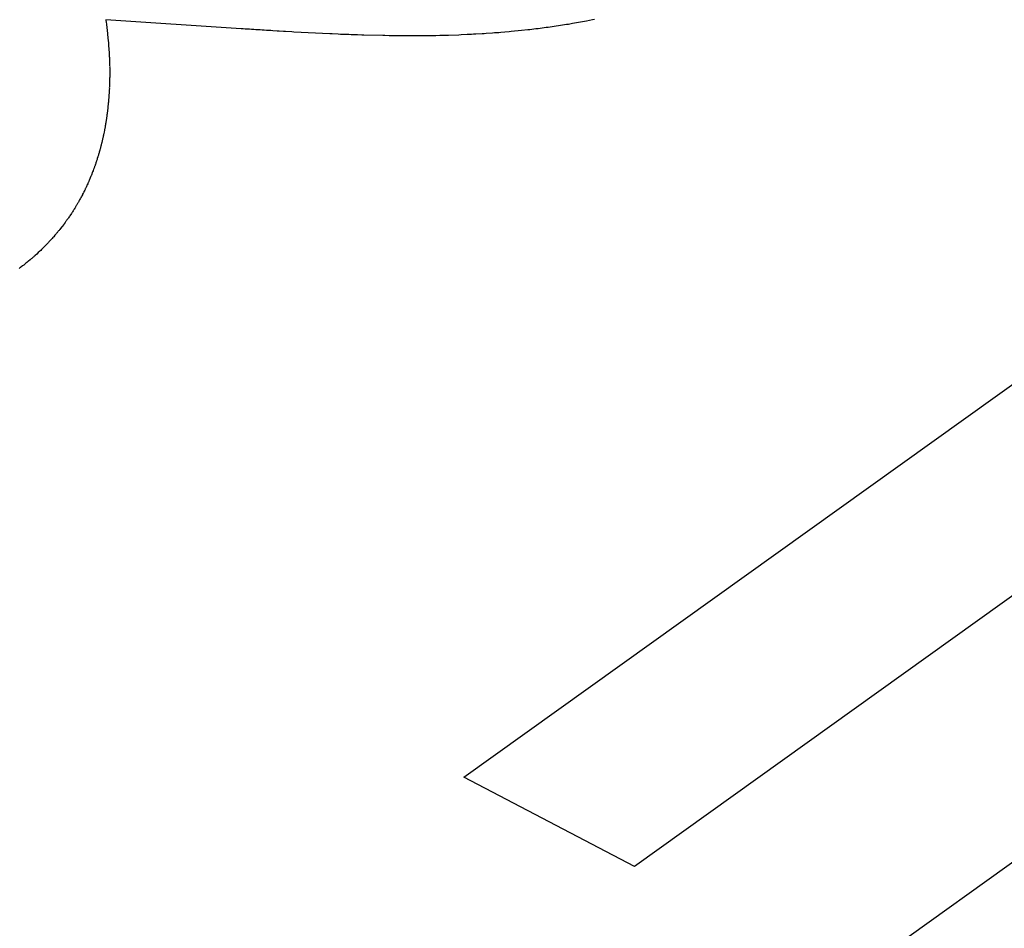
# Model space of a CAD drawing. Extents: x 0 to 1189, y 0 to 841.
# Drawn here: x 888 to 889, y 87 to 88 of the extents above; entities that cross this region are included whole.
import ezdxf

# ---------------------------------------------------------------- set-up
doc = ezdxf.new("R2010")
doc.units = 0
doc.header["$LTSCALE"] = 65.395
doc.linetypes.add('HIDDEN', pattern=[0.2, 0.1, -0.1])
doc.layers.add('7_ALL_FEATURES', color=7, linetype='CONTINUOUS')

msp = doc.modelspace()

# ---------------------------------------------------------------- linework, layer by layer
at = {"layer": '7_ALL_FEATURES', "color": 8, "linetype": 'HIDDEN'}
for p, q in [((888.52037, 87.64094), (888.51839, 87.64052)), ((888.03485, 87.64056), (888.03492, 87.64)), ((888.16917, 87.6317), (888.03487, 87.64056)), ((888.03492, 87.64), (888.0351, 87.63833)), ((888.0351, 87.63833), (888.03521, 87.6378)), ((888.03521, 87.6378), (888.03533, 87.63669)), ((888.03533, 87.63669), (888.03539, 87.63613)), ((888.03539, 87.63613), (888.03605, 87.63001)), ((888.17128, 87.63157), (888.16916, 87.63169)), ((888.17335, 87.63142), (888.17128, 87.63157)), ((888.1776, 87.63118), (888.17335, 87.63142)), ((888.17967, 87.63104), (888.1776, 87.63118)), ((888.1818, 87.63092), (888.17967, 87.63104)), ((888.45822, 87.63103), (888.45619, 87.63081)), ((888.46029, 87.63129), (888.45822, 87.63103)), ((888.46231, 87.63152), (888.46029, 87.63129)), ((888.46437, 87.63178), (888.46231, 87.63152)), ((888.46637, 87.63202), (888.46437, 87.63178)), ((888.4725, 87.63284), (888.46637, 87.63202)), ((888.47448, 87.63308), (888.4725, 87.63284)), ((888.47853, 87.63365), (888.47448, 87.63308)), ((888.48059, 87.63398), (888.47853, 87.63365)), ((888.4866, 87.63486), (888.48059, 87.63398)), ((888.48864, 87.63519), (888.4866, 87.63486)), ((888.49062, 87.6355), (888.48864, 87.63519)), ((888.49265, 87.63584), (888.49062, 87.6355)), ((888.49462, 87.63614), (888.49265, 87.63584)), ((888.49864, 87.63684), (888.49462, 87.63614)), ((888.5006, 87.63716), (888.49864, 87.63684)), ((888.50459, 87.63788), (888.5006, 87.63716)), ((888.51052, 87.63897), (888.50459, 87.63788)), ((888.51253, 87.63938), (888.51052, 87.63897)), ((888.51839, 87.64052), (888.51253, 87.63938)), ((890.08554, 87.62616), (887.73137, 85.94091)), ((888.03605, 87.63001), (888.03611, 87.62946)), ((888.03611, 87.62946), (888.03629, 87.62779)), ((888.03629, 87.62779), (888.03634, 87.62724)), ((888.03634, 87.62724), (888.03646, 87.62613)), ((888.03646, 87.62613), (888.03652, 87.62557)), ((888.03652, 87.62557), (888.03658, 87.62502)), ((888.03658, 87.62502), (888.03663, 87.62446)), ((888.03663, 87.62446), (888.03669, 87.62391)), ((888.03669, 87.62391), (888.0368, 87.6228)), ((888.0368, 87.6228), (888.03686, 87.62224)), ((888.03686, 87.62224), (888.03729, 87.61782)), ((888.18387, 87.63076), (888.1818, 87.63092)), ((888.18811, 87.63053), (888.18387, 87.63076)), ((888.19018, 87.63038), (888.18811, 87.63053)), ((888.19231, 87.63026), (888.19018, 87.63038)), ((888.19438, 87.63011), (888.19231, 87.63026)), ((888.19862, 87.62988), (888.19438, 87.63011)), ((888.20069, 87.62973), (888.19862, 87.62988)), ((888.20493, 87.6295), (888.20069, 87.62973)), ((888.207, 87.62935), (888.20493, 87.6295)), ((888.21123, 87.62912), (888.207, 87.62935)), ((888.2133, 87.62897), (888.21123, 87.62912)), ((888.21964, 87.62863), (888.2133, 87.62897)), ((888.22171, 87.62848), (888.21964, 87.62863)), ((888.25746, 87.62664), (888.22171, 87.62848)), ((888.25961, 87.62657), (888.25746, 87.62664)), ((888.26588, 87.62627), (888.25961, 87.62657)), ((888.26801, 87.6262), (888.26588, 87.62627)), ((888.2701, 87.6261), (888.26801, 87.6262)), ((888.27223, 87.62604), (888.2701, 87.6261)), ((888.27431, 87.62594), (888.27223, 87.62604)), ((888.27644, 87.62588), (888.27431, 87.62594)), ((888.27852, 87.62578), (888.27644, 87.62588)), ((888.28064, 87.62572), (888.27852, 87.62578)), ((888.28272, 87.62563), (888.28064, 87.62572)), ((888.28484, 87.62557), (888.28272, 87.62563)), ((888.28908, 87.62545), (888.28484, 87.62557)), ((888.29114, 87.62536), (888.28908, 87.62545)), ((888.3101, 87.6249), (888.29114, 87.62536)), ((888.31224, 87.62489), (888.3101, 87.6249)), ((888.31642, 87.6248), (888.31224, 87.62489)), ((888.31856, 87.62479), (888.31642, 87.6248)), ((888.32065, 87.62475), (888.31856, 87.62479)), ((888.32278, 87.62474), (888.32065, 87.62475)), ((888.32486, 87.62471), (888.32278, 87.62474)), ((888.32698, 87.6247), (888.32486, 87.62471)), ((888.32906, 87.62467), (888.32698, 87.6247)), ((888.33541, 87.62467), (888.32906, 87.62467)), ((888.33748, 87.62464), (888.33541, 87.62467)), ((888.35009, 87.62469), (888.33748, 87.62464)), ((888.35224, 87.62474), (888.35009, 87.62469)), ((888.35641, 87.62477), (888.35224, 87.62474)), ((888.35854, 87.62483), (888.35641, 87.62477)), ((888.3627, 87.62487), (888.35854, 87.62483)), ((888.36693, 87.62499), (888.3627, 87.62487)), ((888.36901, 87.62501), (888.36693, 87.62499)), ((888.37322, 87.62514), (888.36901, 87.62501)), ((888.37528, 87.62517), (888.37322, 87.62514)), ((888.38575, 87.62553), (888.37528, 87.62517)), ((888.38787, 87.62564), (888.38575, 87.62553)), ((888.3941, 87.62589), (888.38787, 87.62564)), ((888.39622, 87.62601), (888.3941, 87.62589)), ((888.39828, 87.62609), (888.39622, 87.62601)), ((888.40039, 87.62622), (888.39828, 87.62609)), ((888.40244, 87.62631), (888.40039, 87.62622)), ((888.40872, 87.6267), (888.40244, 87.62631)), ((888.41076, 87.6268), (888.40872, 87.6267)), ((888.41285, 87.62693), (888.41076, 87.6268)), ((888.41907, 87.62736), (888.41285, 87.62693)), ((888.42118, 87.62754), (888.41907, 87.62736)), ((888.4253, 87.62783), (888.42118, 87.62754)), ((888.4274, 87.62802), (888.4253, 87.62783)), ((888.43149, 87.62833), (888.4274, 87.62802)), ((888.43565, 87.62872), (888.43149, 87.62833)), ((888.43768, 87.62888), (888.43565, 87.62872)), ((888.44799, 87.62991), (888.43768, 87.62888)), ((888.45412, 87.63055), (888.44799, 87.62991)), ((888.45619, 87.63081), (888.45412, 87.63055)), ((888.03729, 87.61782), (888.03734, 87.61727)), ((888.03734, 87.61727), (888.03735, 87.61668)), ((888.03735, 87.61668), (888.0374, 87.61613)), ((888.0374, 87.61613), (888.03745, 87.61558)), ((888.03745, 87.61558), (888.0375, 87.61503)), ((888.0375, 87.61503), (888.03755, 87.61447)), ((888.03755, 87.61447), (888.03775, 87.61227)), ((888.03775, 87.61227), (888.03775, 87.61169)), ((888.03775, 87.61169), (888.03785, 87.61059)), ((888.03785, 87.61059), (888.03789, 87.61004)), ((888.03789, 87.61004), (888.03794, 87.60949)), ((888.03794, 87.60949), (888.03798, 87.60894)), ((888.03798, 87.60894), (888.03798, 87.60836)), ((888.03798, 87.60836), (888.03811, 87.60672)), ((888.03811, 87.60672), (888.0381, 87.60614)), ((888.0381, 87.60614), (888.03819, 87.60504)), ((888.03819, 87.60504), (888.03823, 87.6045)), ((888.03823, 87.6045), (888.03822, 87.60392)), ((888.03822, 87.60392), (888.03826, 87.60337)), ((888.03826, 87.60337), (888.03834, 87.60228)), ((888.03834, 87.60228), (888.03833, 87.6017)), ((888.03833, 87.6017), (888.0384, 87.60062)), ((888.0384, 87.60062), (888.03839, 87.60004)), ((888.03839, 87.60004), (888.03846, 87.59895)), ((888.03846, 87.59895), (888.03845, 87.59838)), ((888.03845, 87.59838), (888.03848, 87.59783)), ((888.03848, 87.59783), (888.03852, 87.59729)), ((888.03852, 87.59729), (888.0385, 87.59672)), ((888.0385, 87.59672), (888.03854, 87.59617)), ((888.03854, 87.59617), (888.03852, 87.5956)), ((888.03852, 87.5956), (888.03855, 87.59506)), ((888.03855, 87.59506), (888.03858, 87.59452)), ((888.03858, 87.59452), (888.03856, 87.59394)), ((888.03856, 87.59394), (888.03859, 87.5934)), ((888.03859, 87.5934), (888.03857, 87.59283)), ((888.03857, 87.59283), (888.0386, 87.59229)), ((888.0386, 87.59229), (888.03858, 87.59172)), ((888.03856, 87.58286), (888.03853, 87.58229)), ((888.03853, 87.58229), (888.03855, 87.58176)), ((888.0386, 87.58343), (888.03856, 87.58286)), ((888.03858, 87.59172), (888.03861, 87.59118)), ((888.03861, 87.58564), (888.03858, 87.58507)), ((888.03858, 87.58507), (888.0386, 87.58453)), ((888.0386, 87.58453), (888.03858, 87.58396)), ((888.03858, 87.58396), (888.0386, 87.58343)), ((888.03861, 87.59118), (888.03859, 87.5906)), ((888.03859, 87.5906), (888.03864, 87.58953)), ((888.03861, 87.58785), (888.03859, 87.58728)), ((888.03859, 87.58728), (888.03862, 87.58674)), ((888.03862, 87.58674), (888.03859, 87.58617)), ((888.03859, 87.58617), (888.03861, 87.58564)), ((888.03864, 87.58842), (888.03861, 87.58785)), ((888.03864, 87.58953), (888.03862, 87.58896)), ((888.03862, 87.58896), (888.03864, 87.58842)), ((888.39056, 86.88793), (889.36381, 87.58464)), ((889.65871, 87.58565), (888.56017, 86.79926)), ((888.03824, 87.57236), (888.03812, 87.57067)), ((888.03831, 87.57401), (888.03823, 87.57288)), ((888.03823, 87.57288), (888.03824, 87.57236)), ((888.03838, 87.57567), (888.0383, 87.57454)), ((888.0383, 87.57454), (888.03831, 87.57401)), ((888.03841, 87.57623), (888.03838, 87.57567)), ((888.03844, 87.57733), (888.0384, 87.57676)), ((888.0384, 87.57676), (888.03841, 87.57623)), ((888.03847, 87.57789), (888.03844, 87.57733)), ((888.03849, 87.57899), (888.03846, 87.57842)), ((888.03846, 87.57842), (888.03847, 87.57789)), ((888.03854, 87.58066), (888.03847, 87.57953)), ((888.03847, 87.57953), (888.03849, 87.57899)), ((888.03855, 87.58176), (888.03852, 87.58119)), ((888.03852, 87.58119), (888.03854, 87.58066)), ((888.03762, 87.56294), (888.03758, 87.56238)), ((888.03773, 87.56405), (888.03762, 87.56294)), ((888.03777, 87.56461), (888.03773, 87.56405)), ((888.03782, 87.56517), (888.03777, 87.56461)), ((888.038, 87.56793), (888.03782, 87.56569)), ((888.03782, 87.56569), (888.03782, 87.56517)), ((888.03804, 87.56902), (888.038, 87.56846)), ((888.038, 87.56846), (888.038, 87.56793)), ((888.03808, 87.56958), (888.03804, 87.56902)), ((888.03812, 87.57014), (888.03808, 87.56958)), ((888.03812, 87.57067), (888.03812, 87.57014)), ((888.03679, 87.55358), (888.03635, 87.54972)), ((888.03685, 87.55413), (888.03679, 87.55358)), ((888.03691, 87.55468), (888.03685, 87.55413)), ((888.03708, 87.55634), (888.03691, 87.55468)), ((888.03709, 87.55686), (888.03708, 87.55634)), ((888.0372, 87.55797), (888.03709, 87.55686)), ((888.03726, 87.55852), (888.0372, 87.55797)), ((888.03731, 87.55908), (888.03726, 87.55852)), ((888.03736, 87.55963), (888.03731, 87.55908)), ((888.03742, 87.56019), (888.03736, 87.55963)), ((888.03757, 87.56186), (888.03742, 87.56019)), ((888.03758, 87.56238), (888.03757, 87.56186)), ((888.03547, 87.54312), (888.03535, 87.54255)), ((888.03555, 87.54367), (888.03547, 87.54312)), ((888.03562, 87.54422), (888.03555, 87.54367)), ((888.03569, 87.54476), (888.03562, 87.54422)), ((888.0359, 87.5464), (888.03569, 87.54476)), ((888.03597, 87.54695), (888.0359, 87.5464)), ((888.03604, 87.5475), (888.03597, 87.54695)), ((888.03615, 87.54808), (888.03604, 87.5475)), ((888.03622, 87.54863), (888.03615, 87.54808)), ((888.03628, 87.54918), (888.03622, 87.54863)), ((888.03635, 87.54972), (888.03628, 87.54918)), ((888.03402, 87.53432), (888.03376, 87.53271)), ((888.03415, 87.53489), (888.03402, 87.53432)), ((888.03423, 87.53543), (888.03415, 87.53489)), ((888.03432, 87.53597), (888.03423, 87.53543)), ((888.0344, 87.53651), (888.03432, 87.53597)), ((888.03453, 87.53709), (888.0344, 87.53651)), ((888.03469, 87.53817), (888.03453, 87.53709)), ((888.03477, 87.53871), (888.03469, 87.53817)), ((888.03485, 87.53925), (888.03477, 87.53871)), ((888.03498, 87.53983), (888.03485, 87.53925)), ((888.03505, 87.54037), (888.03498, 87.53983)), ((888.03513, 87.54091), (888.03505, 87.54037)), ((888.03535, 87.54255), (888.03513, 87.54091)), ((888.03183, 87.52339), (888.03173, 87.52286)), ((888.03198, 87.52396), (888.03183, 87.52339)), ((888.03208, 87.52449), (888.03198, 87.52396)), ((888.03223, 87.52505), (888.03208, 87.52449)), ((888.03242, 87.52612), (888.03223, 87.52505)), ((888.03257, 87.52668), (888.03242, 87.52612)), ((888.03266, 87.52722), (888.03257, 87.52668)), ((888.0328, 87.52778), (888.03266, 87.52722)), ((888.03299, 87.52885), (888.0328, 87.52778)), ((888.03313, 87.52942), (888.03299, 87.52885)), ((888.03331, 87.53049), (888.03313, 87.52942)), ((888.03345, 87.53106), (888.03331, 87.53049)), ((888.03354, 87.5316), (888.03345, 87.53106)), ((888.03363, 87.53213), (888.03354, 87.5316)), ((888.03376, 87.53271), (888.03363, 87.53213)), ((888.02962, 87.51417), (888.0293, 87.51305)), ((888.02974, 87.51469), (888.02962, 87.51417)), ((888.0299, 87.51525), (888.02974, 87.51469)), ((888.03001, 87.51577), (888.0299, 87.51525)), ((888.03017, 87.51633), (888.03001, 87.51577)), ((888.03028, 87.51686), (888.03017, 87.51633)), ((888.03044, 87.51741), (888.03028, 87.51686)), ((888.03055, 87.51794), (888.03044, 87.51741)), ((888.0307, 87.5185), (888.03055, 87.51794)), ((888.03081, 87.51903), (888.0307, 87.5185)), ((888.03097, 87.51959), (888.03081, 87.51903)), ((888.03107, 87.52012), (888.03097, 87.51959)), ((888.03123, 87.52068), (888.03107, 87.52012)), ((888.03133, 87.5212), (888.03123, 87.52068)), ((888.03148, 87.52177), (888.03133, 87.5212)), ((888.03159, 87.5223), (888.03148, 87.52177)), ((888.03173, 87.52286), (888.03159, 87.5223)), ((888.02684, 87.50442), (888.0263, 87.50278)), ((888.02697, 87.50494), (888.02684, 87.50442)), ((888.02715, 87.50549), (888.02697, 87.50494)), ((888.02732, 87.50604), (888.02715, 87.50549)), ((888.0275, 87.50659), (888.02732, 87.50604)), ((888.02763, 87.5071), (888.0275, 87.50659)), ((888.0278, 87.50766), (888.02763, 87.5071)), ((888.02797, 87.50821), (888.0278, 87.50766)), ((888.0281, 87.50872), (888.02797, 87.50821)), ((888.02827, 87.50928), (888.0281, 87.50872)), ((888.02844, 87.50983), (888.02827, 87.50928)), ((888.02856, 87.51035), (888.02844, 87.50983)), ((888.02873, 87.5109), (888.02856, 87.51035)), ((888.02889, 87.51146), (888.02873, 87.5109)), ((888.02901, 87.51198), (888.02889, 87.51146)), ((888.02918, 87.51253), (888.02901, 87.51198)), ((888.0293, 87.51305), (888.02918, 87.51253)), ((888.02362, 87.49474), (888.02303, 87.49312)), ((888.02381, 87.49528), (888.02362, 87.49474)), ((888.02401, 87.49582), (888.02381, 87.49528)), ((888.0242, 87.49636), (888.02401, 87.49582)), ((888.02434, 87.49686), (888.0242, 87.49636)), ((888.02492, 87.49849), (888.02434, 87.49686)), ((888.02529, 87.49958), (888.02492, 87.49849)), ((888.02543, 87.50009), (888.02529, 87.49958)), ((888.02562, 87.50063), (888.02543, 87.50009)), ((888.0258, 87.50118), (888.02562, 87.50063)), ((888.02598, 87.50172), (888.0258, 87.50118)), ((888.02616, 87.50227), (888.02598, 87.50172)), ((888.0263, 87.50278), (888.02616, 87.50227)), ((888.01993, 87.48512), (888.01928, 87.48353)), ((888.02019, 87.48568), (888.01993, 87.48512)), ((888.0204, 87.48621), (888.02019, 87.48568)), ((888.02166, 87.4894), (888.0204, 87.48621)), ((888.02206, 87.49047), (888.02166, 87.4894)), ((888.02222, 87.49098), (888.02206, 87.49047)), ((888.02262, 87.49205), (888.02222, 87.49098)), ((888.02282, 87.49258), (888.02262, 87.49205)), ((888.02303, 87.49312), (888.02282, 87.49258)), ((888.01556, 87.47509), (888.01509, 87.47406)), ((888.01603, 87.47613), (888.01556, 87.47509)), ((888.01631, 87.47669), (888.01603, 87.47613)), ((888.01677, 87.47773), (888.01631, 87.47669)), ((888.017, 87.47825), (888.01677, 87.47773)), ((888.01723, 87.47877), (888.017, 87.47825)), ((888.01746, 87.47929), (888.01723, 87.47877)), ((888.01773, 87.47985), (888.01746, 87.47929)), ((888.01795, 87.48038), (888.01773, 87.47985)), ((888.01818, 87.4809), (888.01795, 87.48038)), ((888.01928, 87.48353), (888.01818, 87.4809)), ((888.01059, 87.46515), (888.01007, 87.46414)), ((888.0109, 87.46569), (888.01059, 87.46515)), ((888.01141, 87.46671), (888.0109, 87.46569)), ((888.01171, 87.46725), (888.01141, 87.46671)), ((888.01221, 87.46827), (888.01171, 87.46725)), ((888.01251, 87.46881), (888.01221, 87.46827)), ((888.01276, 87.46933), (888.01251, 87.46881)), ((888.01301, 87.46984), (888.01276, 87.46933)), ((888.0133, 87.47038), (888.01301, 87.46984)), ((888.01379, 87.47141), (888.0133, 87.47038)), ((888.01408, 87.47196), (888.01379, 87.47141)), ((888.01432, 87.47248), (888.01408, 87.47196)), ((888.01456, 87.47299), (888.01432, 87.47248)), ((888.0148, 87.47351), (888.01456, 87.47299)), ((888.01509, 87.47406), (888.0148, 87.47351)), ((888.00475, 87.45485), (888.00446, 87.45436)), ((888.00508, 87.45538), (888.00475, 87.45485)), ((888.00536, 87.45587), (888.00508, 87.45538)), ((888.00569, 87.4564), (888.00536, 87.45587)), ((888.00597, 87.4569), (888.00569, 87.4564)), ((888.00629, 87.45743), (888.00597, 87.4569)), ((888.00657, 87.45792), (888.00629, 87.45743)), ((888.00689, 87.45846), (888.00657, 87.45792)), ((888.00717, 87.45895), (888.00689, 87.45846)), ((888.00749, 87.45948), (888.00717, 87.45895)), ((888.00776, 87.45999), (888.00749, 87.45948)), ((888.00808, 87.46052), (888.00776, 87.45999)), ((888.00834, 87.46102), (888.00808, 87.46052)), ((888.00866, 87.46156), (888.00834, 87.46102)), ((888.00919, 87.46256), (888.00866, 87.46156)), ((888.0095, 87.4631), (888.00919, 87.46256)), ((888.00976, 87.4636), (888.0095, 87.4631)), ((888.01007, 87.46414), (888.00976, 87.4636)), ((887.99858, 87.44525), (887.99823, 87.44473)), ((887.9989, 87.44572), (887.99858, 87.44525)), ((887.99961, 87.44675), (887.9989, 87.44572)), ((887.99991, 87.44723), (887.99961, 87.44675)), ((888.00061, 87.44827), (887.99991, 87.44723)), ((888.00091, 87.44875), (888.00061, 87.44827)), ((888.00126, 87.44927), (888.00091, 87.44875)), ((888.00156, 87.44976), (888.00126, 87.44927)), ((888.00224, 87.4508), (888.00156, 87.44976)), ((888.00254, 87.45128), (888.00224, 87.4508)), ((888.00288, 87.45181), (888.00254, 87.45128)), ((888.00317, 87.4523), (888.00288, 87.45181)), ((888.00384, 87.45334), (888.00317, 87.4523)), ((888.00413, 87.45383), (888.00384, 87.45334)), ((888.00446, 87.45436), (888.00413, 87.45383)), ((887.99133, 87.43527), (887.99099, 87.43481)), ((887.99287, 87.43727), (887.99133, 87.43527)), ((887.9932, 87.43774), (887.99287, 87.43727)), ((887.99433, 87.43924), (887.9932, 87.43774)), ((887.99471, 87.43975), (887.99433, 87.43924)), ((887.99503, 87.44022), (887.99471, 87.43975)), ((887.9954, 87.44072), (887.99503, 87.44022)), ((887.99577, 87.44123), (887.9954, 87.44072)), ((887.99614, 87.44174), (887.99577, 87.44123)), ((887.99646, 87.44221), (887.99614, 87.44174)), ((887.99682, 87.44272), (887.99646, 87.44221)), ((887.99719, 87.44323), (887.99682, 87.44272)), ((887.99751, 87.44371), (887.99719, 87.44323)), ((887.99823, 87.44473), (887.99751, 87.44371)), ((887.98419, 87.42652), (887.98293, 87.42508)), ((887.98543, 87.42798), (887.98419, 87.42652)), ((887.98584, 87.42846), (887.98543, 87.42798)), ((887.98625, 87.42895), (887.98584, 87.42846)), ((887.98666, 87.42943), (887.98625, 87.42895)), ((887.98706, 87.42992), (887.98666, 87.42943)), ((887.98747, 87.43041), (887.98706, 87.42992)), ((887.98787, 87.4309), (887.98747, 87.43041)), ((887.98823, 87.43136), (887.98787, 87.4309)), ((887.98862, 87.43185), (887.98823, 87.43136)), ((887.98902, 87.43234), (887.98862, 87.43185)), ((887.98982, 87.43332), (887.98902, 87.43234)), ((887.99099, 87.43481), (887.98982, 87.43332)), ((887.97508, 87.41659), (887.97327, 87.41474)), ((887.97643, 87.41799), (887.97508, 87.41659)), ((887.97776, 87.41939), (887.97643, 87.41799)), ((887.97825, 87.41989), (887.97776, 87.41939)), ((887.97956, 87.42131), (887.97825, 87.41989)), ((887.98128, 87.42321), (887.97956, 87.42131)), ((887.98213, 87.42416), (887.98128, 87.42321)), ((887.98251, 87.4246), (887.98213, 87.42416)), ((887.98293, 87.42508), (887.98251, 87.4246)), ((887.96415, 87.40609), (887.9636, 87.40562)), ((887.96464, 87.40654), (887.96415, 87.40609)), ((887.96611, 87.40787), (887.96464, 87.40654)), ((887.9676, 87.40925), (887.96611, 87.40787)), ((887.96903, 87.4106), (887.9676, 87.40925)), ((887.96998, 87.4115), (887.96903, 87.4106)), ((887.97091, 87.41242), (887.96998, 87.4115)), ((887.97142, 87.41291), (887.97091, 87.41242)), ((887.97189, 87.41336), (887.97142, 87.41291)), ((887.97327, 87.41474), (887.97189, 87.41336)), ((887.95196, 87.39607), (887.95034, 87.39482)), ((887.95255, 87.39653), (887.95196, 87.39607)), ((887.95309, 87.39694), (887.95255, 87.39653)), ((887.95416, 87.39778), (887.95309, 87.39694)), ((887.95469, 87.39821), (887.95416, 87.39778)), ((887.95527, 87.39866), (887.95469, 87.39821)), ((887.95633, 87.39951), (887.95527, 87.39866)), ((887.95738, 87.40036), (887.95633, 87.39951)), ((887.95795, 87.40082), (887.95738, 87.40036)), ((887.95951, 87.4021), (887.95795, 87.40082)), ((887.96053, 87.40297), (887.95951, 87.4021)), ((887.96109, 87.40343), (887.96053, 87.40297)), ((887.9616, 87.40387), (887.96109, 87.40343)), ((887.9621, 87.40431), (887.9616, 87.40387)), ((887.96261, 87.40474), (887.9621, 87.40431)), ((887.96311, 87.40518), (887.96261, 87.40474)), ((887.9636, 87.40562), (887.96311, 87.40518)), ((887.9492, 87.39396), (887.94866, 87.39355)), ((887.94979, 87.39441), (887.9492, 87.39396)), ((887.95034, 87.39482), (887.94979, 87.39441)), ((888.56017, 86.79926), (888.39056, 86.88793))]:
    msp.add_line(p, q, dxfattribs=at)

doc.saveas('drawing.dxf')
